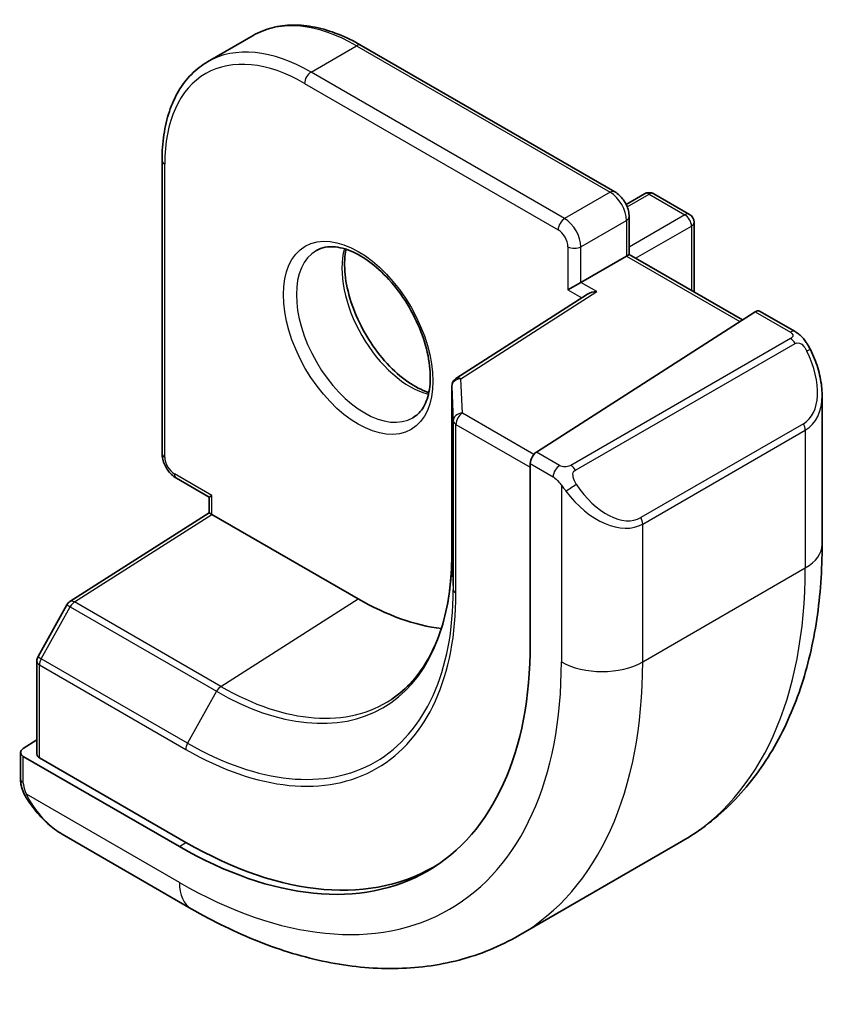
# Model space of a CAD drawing. Units: millimetres. Extents: x 0 to 5709, y 0 to 843.
# Drawn here: x 1023 to 1041, y 374 to 395 of the extents above; entities that cross this region are included whole.
import ezdxf

# ---------------------------------------------------------------- set-up
doc = ezdxf.new("R2010")
doc.units = ezdxf.units.MM
doc.layers.add('Visible (ISO)', color=7, linetype='Continuous', lineweight=35)
doc.layers.add('Visible Narrow (ISO)', color=7, linetype='Continuous', lineweight=25)

msp = doc.modelspace()

# ---------------------------------------------------------------- linework, layer by layer
at = {"layer": 'Visible (ISO)'}
for p, q in [((1027.5741, 394.0765), (1028.564, 394.648)), ((1030.914, 394.4351), (1036.4295, 391.2507)), ((1026.5835, 391.9348), (1026.5835, 385.5662)), ((1036.6751, 390.9773), (1037.078, 391.2099)), ((1037.278, 391.2099), (1038.0558, 390.7608)), ((1036.7416, 390.7101), (1036.7416, 389.8866)), ((1038.1558, 390.5876), (1038.1558, 389.0701)), ((1036.683, 389.8528), (1035.6931, 389.2812)), ((1036.683, 389.8528), (1036.7416, 389.8866)), ((1036.7416, 389.8866), (1039.204, 388.4649)), ((1035.4102, 389.1179), (1035.6931, 389.2812)), ((1035.8392, 389.0272), (1032.9757, 387.1911)), ((1034.7262, 385.5937), (1039.4835, 388.6442)), ((1039.5783, 388.6571), (1040.3512, 388.2108)), ((1032.8837, 387.0227), (1032.8837, 383.3485)), ((1040.9382, 386.8315), (1040.9382, 383.5862)), ((1034.5922, 385.3445), (1034.5922, 381.4253)), ((1026.8957, 385.0255), (1027.6088, 384.6138)), ((1027.6088, 384.6138), (1027.6674, 384.6476)), ((1027.6088, 384.2756), (1027.6088, 384.6138)), ((1024.5821, 382.345), (1027.6088, 384.2757)), ((1030.8494, 382.4022), (1027.6674, 384.2394)), ((1024.5149, 382.2738), (1023.8865, 381.1462)), ((1023.8612, 381.0488), (1023.8612, 379.0305)), ((1023.5662, 379.1505), (1023.8612, 379.3386)), ((1023.5076, 379.0628), (1023.5076, 378.4862)), ((1026.9603, 377.019), (1023.5662, 378.9786)), ((1027.1017, 377.1092), (1023.9198, 378.9463)), ((1024.4087, 377.2881), (1027.2192, 375.6655)), ((1034.3442, 375.0835), (1037.8797, 377.1247))]:
    msp.add_line(p, q, dxfattribs=at)
for centre, start, end in [((1037.178, 391.0367), 60, 120), ((1037.9558, 390.5876), 0, 60), ((1033.0837, 387.0227), 122.6685, 180), ((1024.6896, 382.1764), 122.5324, 150.86616), ((1024.0612, 381.0488), 150.86616, 180)]:
    msp.add_arc(centre, 0.2, start, end, dxfattribs=at)
for centre, major_axis, ratio, start_param, end_param in [((1036.0394, 388.918), (0.2756, 0.0064), 0.5922602, 1.5570027, 2.3699881), ((1039.4835, 388.4809), (0.0925, 0.1775), 0.5463791, 6.2596087, 7.0450069), ((1034.7262, 385.4304), (-0.0925, -0.1775), 0.5463791, 3.9034142, 5.4742105), ((1027.8088, 384.166), (-0.2, 0.1096), 0.022659, 0.0124222, 0.7978204), ((1030.8494, 388.0769), (-3.475, 6.0189), 0.5773503, 2.3561945, 2.7329803), ((1026.9603, 385.8315), (5.3965, -9.3471), 0.5773503, 5.4977871, 7.0685835), ((1023.7076, 379.0688), (-0.1999, -0.0096), 0.6067281, 5.4687176, 7.0395139), ((1024.0612, 379.0366), (-0.1999, -0.0096), 0.6067281, 6.2541157, 7.0395139), ((1027.1017, 385.9132), (5.3913, -9.338), 0.5773503, 5.4977871, 6.3071478)]:
    msp.add_ellipse(centre, major_axis=major_axis, ratio=ratio, start_param=start_param, end_param=end_param, dxfattribs=at)
for points, knots in [([(1028.564, 394.648), (1028.6923, 394.7221), (1028.8307, 394.7786), (1029.1218, 394.8547), (1029.2744, 394.8744), (1029.5885, 394.8779), (1029.7501, 394.8617), (1030.0781, 394.7954), (1030.2446, 394.7452), (1030.579, 394.6133), (1030.747, 394.5315), (1030.914, 394.4351)], [3.92699082, 3.92699082, 3.92699082, 3.92699082, 4.08407045, 4.08407045, 4.24115008, 4.24115008, 4.39822972, 4.39822972, 4.55530935, 4.55530935, 4.71238898, 4.71238898, 4.71238898, 4.71238898]), ([(1027.5741, 394.0765), (1027.4458, 394.0024), (1027.3277, 393.9108), (1027.1162, 393.6968), (1027.0229, 393.5745), (1026.8628, 393.3042), (1026.7961, 393.1562), (1026.6895, 392.8389), (1026.6496, 392.6697), (1026.5967, 392.3141), (1026.5835, 392.1277), (1026.5835, 391.9348)], [2.35619449, 2.35619449, 2.35619449, 2.35619449, 2.51327412, 2.51327412, 2.67035376, 2.67035376, 2.82743339, 2.82743339, 2.98451302, 2.98451302, 3.14159265, 3.14159265, 3.14159265, 3.14159265]), ([(1036.4295, 391.2507), (1036.4674, 391.2288), (1036.5017, 391.2023), (1036.5643, 391.1427), (1036.5925, 391.1096), (1036.6426, 391.0386), (1036.6645, 391.0007), (1036.7009, 390.9218), (1036.7155, 390.8808), (1036.7358, 390.7968), (1036.7416, 390.7539), (1036.7416, 390.7101)], [4.712389, 4.712389, 4.712389, 4.712389, 5.0265482, 5.0265482, 5.3407075, 5.3407075, 5.6548668, 5.6548668, 5.969026, 5.969026, 6.2831853, 6.2831853, 6.2831853, 6.2831853]), ([(1029.9408, 389.9772), (1030.0538, 390.0424), (1030.1913, 390.0708), (1030.4888, 390.0388), (1030.6377, 389.9937), (1030.9407, 389.8421), (1031.0938, 389.7391), (1031.3934, 389.4824), (1031.5397, 389.3286), (1031.8096, 388.9847), (1031.9329, 388.7943), (1032.1422, 388.3974), (1032.2282, 388.1908), (1032.3538, 387.7849), (1032.3936, 387.5856), (1032.4249, 387.2168), (1032.4168, 387.0473), (1032.359, 386.754), (1032.3092, 386.631), (1032.1878, 386.4494), (1032.1194, 386.3853), (1032.0408, 386.3399)], [3.9269908, 3.9269908, 3.9269908, 3.9269908, 4.3258543, 4.3258543, 4.6457855, 4.6457855, 4.9497703, 4.9497703, 5.255603, 5.255603, 5.5639558, 5.5639558, 5.8729238, 5.8729238, 6.1803693, 6.1803693, 6.4849124, 6.4849124, 6.7912225, 6.7912225, 7.0685835, 7.0685835, 7.0685835, 7.0685835]), ([(1030.5865, 390.0019), (1030.5721, 389.9329), (1030.5624, 389.8587), (1030.5478, 389.6153), (1030.5605, 389.4311), (1030.633, 389.0434), (1030.693, 388.8397), (1030.8559, 388.4341), (1030.9592, 388.2321), (1031.1982, 387.8524), (1031.3341, 387.6746), (1031.6228, 387.3629), (1031.7756, 387.2288), (1032.0793, 387.0173), (1032.2302, 386.9395), (1032.3758, 386.8898), (1032.3805, 386.8882), (1032.3851, 386.8867)], [2.9298728, 2.9298728, 2.9298728, 2.9298728, 3.0749892, 3.0749892, 3.3789739, 3.3789739, 3.6848066, 3.6848066, 3.9931594, 3.9931594, 4.3021274, 4.3021274, 4.609573, 4.609573, 4.914116, 4.914116, 4.9241088, 4.9241088, 4.9241088, 4.9241088]), ([(1040.3512, 388.2108), (1040.3694, 388.2003), (1040.3866, 388.1889), (1040.4285, 388.1595), (1040.4533, 388.1406), (1040.4967, 388.1008), (1040.5154, 388.081), (1040.5548, 388.0343), (1040.5749, 388.0066), (1040.6082, 387.9551), (1040.6226, 387.9316), (1040.6526, 387.8788), (1040.668, 387.8492), (1040.6829, 387.8195)], [0, 0, 0, 0, 0.007064307, 0.007064307, 0.017673331, 0.017673331, 0.025989509, 0.025989509, 0.036144264, 0.036144264, 0.044394942, 0.044394942, 0.054381538, 0.054381538, 0.054381538, 0.054381538]), ([(1040.6829, 387.8195), (1040.7153, 387.7546), (1040.745, 387.6888), (1040.7985, 387.556), (1040.8223, 387.489), (1040.8636, 387.3551), (1040.881, 387.2881), (1040.9093, 387.1551), (1040.92, 387.089), (1040.9345, 386.9586), (1040.9382, 386.8944), (1040.9382, 386.8315)], [-1.46645621, -1.46645621, -1.46645621, -1.46645621, -1.3302446, -1.3302446, -1.19403299, -1.19403299, -1.05782138, -1.05782138, -0.92160977, -0.92160977, -0.78539816, -0.78539816, -0.78539816, -0.78539816]), ([(1026.8957, 385.0255), (1026.8577, 385.0474), (1026.8235, 385.074), (1026.7609, 385.1335), (1026.7327, 385.1667), (1026.6825, 385.2376), (1026.6607, 385.2755), (1026.6243, 385.3544), (1026.6097, 385.3954), (1026.5894, 385.4794), (1026.5835, 385.5224), (1026.5835, 385.5662)], [1.5707963, 1.5707963, 1.5707963, 1.5707963, 1.8849556, 1.8849556, 2.1991149, 2.1991149, 2.5132741, 2.5132741, 2.8274334, 2.8274334, 3.1415927, 3.1415927, 3.1415927, 3.1415927]), ([(1040.9382, 383.5862), (1040.9382, 383.0271), (1040.9002, 382.4834), (1040.7444, 381.4371), (1040.6265, 380.9344), (1040.3065, 379.982), (1040.1043, 379.5321), (1039.6123, 378.7012), (1039.3222, 378.3202), (1038.6589, 377.6489), (1038.2855, 377.359), (1037.8797, 377.1247)], [0, 0, 0, 0, 0.15707963, 0.15707963, 0.31415927, 0.31415927, 0.4712389, 0.4712389, 0.62831853, 0.62831853, 0.78539816, 0.78539816, 0.78539816, 0.78539816]), ([(1032.8837, 383.3485), (1032.8837, 383.0569), (1032.8647, 382.7772), (1032.79, 382.2482), (1032.7343, 381.999), (1032.5882, 381.5367), (1032.4978, 381.3236), (1032.2858, 380.9378), (1032.1641, 380.7651), (1031.8926, 380.4623), (1031.7428, 380.3322), (1031.5803, 380.2239)], [0, 0, 0, 0, 0.14966636, 0.14966636, 0.29933271, 0.29933271, 0.44899907, 0.44899907, 0.59866542, 0.59866542, 0.74833178, 0.74833178, 0.74833178, 0.74833178]), ([(1023.6807, 378.0032), (1023.6474, 378.0536), (1023.616, 378.1056), (1023.5761, 378.1836), (1023.5646, 378.2082), (1023.5447, 378.2592), (1023.5359, 378.2854), (1023.5218, 378.3394), (1023.5171, 378.3675), (1023.5101, 378.425), (1023.5076, 378.455), (1023.5076, 378.4862)], [0, 0, 0, 0, 0.018140385, 0.018140385, 0.026281579, 0.026281579, 0.034574145, 0.034574145, 0.043907874, 0.043907874, 0.054379906, 0.054379906, 0.054379906, 0.054379906]), ([(1023.6807, 378.0032), (1023.7207, 377.9428), (1023.7629, 377.8841), (1023.8511, 377.7714), (1023.8972, 377.7173), (1023.9925, 377.6146), (1024.0418, 377.566), (1024.1429, 377.475), (1024.1948, 377.4326), (1024.3004, 377.3549), (1024.3542, 377.3196), (1024.4087, 377.2881)], [-1.46645621, -1.46645621, -1.46645621, -1.46645621, -1.3302446, -1.3302446, -1.19403299, -1.19403299, -1.05782138, -1.05782138, -0.92160977, -0.92160977, -0.78539816, -0.78539816, -0.78539816, -0.78539816]), ([(1027.2192, 375.6655), (1027.7033, 375.386), (1028.1932, 375.147), (1029.1773, 374.7588), (1029.6715, 374.6096), (1030.6564, 374.4105), (1031.1471, 374.3607), (1032.1127, 374.3713), (1032.5877, 374.432), (1033.5007, 374.6708), (1033.9384, 374.8492), (1034.3442, 375.0835)], [4.71238898, 4.71238898, 4.71238898, 4.71238898, 4.86946861, 4.86946861, 5.02654825, 5.02654825, 5.18362788, 5.18362788, 5.34070751, 5.34070751, 5.49778714, 5.49778714, 5.49778714, 5.49778714])]:
    msp.add_open_spline(points, degree=3, knots=knots, dxfattribs=at)
at = {"layer": 'Visible Narrow (ISO)'}
for p, q in [((1029.8241, 393.8536), (1030.814, 394.4251)), ((1030.814, 394.4251), (1036.3295, 391.2408)), ((1035.3395, 390.6693), (1029.8241, 393.8536)), ((1029.6827, 393.6086), (1035.1981, 390.4243)), ((1026.6421, 385.4845), (1026.6421, 391.8532)), ((1036.3295, 391.2408), (1035.3395, 390.6693)), ((1036.6989, 390.9233), (1037.178, 391.2)), ((1037.178, 391.2), (1037.9558, 390.7509)), ((1035.6931, 390.0569), (1036.683, 390.6284)), ((1036.683, 390.6284), (1036.683, 389.8528)), ((1037.9558, 390.7509), (1036.7416, 390.0499)), ((1036.883, 389.8049), (1038.0972, 390.506)), ((1038.0972, 390.506), (1038.0972, 389.1039)), ((1035.4102, 390.0569), (1035.4102, 389.1179)), ((1035.6931, 389.2812), (1035.6931, 390.0569)), ((1036.683, 389.8528), (1039.1485, 388.4293)), ((1036.0394, 389.0813), (1035.6931, 389.2812)), ((1033.0837, 387.186), (1036.0394, 389.0813)), ((1035.4102, 389.1179), (1035.7104, 388.9446)), ((1039.4835, 388.6442), (1040.2512, 388.2009)), ((1040.2497, 388.0605), (1035.474, 385.3032)), ((1035.574, 385.1976), (1040.3497, 387.9549)), ((1032.8838, 387.0197), (1032.9176, 386.2745)), ((1032.8838, 383.3455), (1032.8838, 387.0197)), ((1033.1175, 386.4408), (1033.0837, 387.186)), ((1034.671, 385.5439), (1033.1175, 386.4408)), ((1032.9176, 386.2745), (1032.9176, 382.6003)), ((1032.9761, 382.5216), (1032.9761, 386.1959)), ((1032.9761, 386.1959), (1034.5922, 385.2628)), ((1040.5307, 386.2094), (1036.9952, 384.1682)), ((1037.0366, 384.0288), (1040.5721, 386.0701)), ((1040.5721, 386.0701), (1040.5721, 383.0758)), ((1035.2307, 385.3024), (1034.7262, 385.5937)), ((1034.5922, 385.3445), (1035.0893, 385.0574)), ((1027.6674, 384.6476), (1026.8542, 385.1171)), ((1035.2688, 384.8758), (1035.2688, 381.0346)), ((1027.6674, 384.2394), (1027.6674, 384.6476)), ((1024.6822, 382.3352), (1027.6674, 384.2394)), ((1037.0366, 381.0346), (1037.0366, 384.0288)), ((1032.8838, 383.3455), (1032.9176, 382.6003)), ((1037.0366, 381.0346), (1040.5721, 383.0758)), ((1027.8642, 380.4981), (1024.6822, 382.3352)), ((1027.8642, 380.4981), (1030.8494, 382.4022)), ((1023.9586, 381.102), (1024.5871, 382.2296)), ((1024.5871, 382.2296), (1027.769, 380.3925)), ((1027.1406, 379.2649), (1023.9586, 381.102)), ((1023.9198, 378.9463), (1023.9198, 380.9672)), ((1023.9198, 380.9672), (1027.1017, 379.1301)), ((1027.769, 380.3925), (1027.1406, 379.2649)), ((1023.5662, 378.4046), (1023.5662, 378.9786)), ((1026.9603, 376.2377), (1023.6337, 378.1583)), ((1026.9603, 377.019), (1027.1017, 377.1092))]:
    msp.add_line(p, q, dxfattribs=at)
for centre, major_axis, ratio, start_param, end_param in [((1030.814, 390.7509), (-2.25, 3.8971), 0.5773503, 5.4977871, 6.2831853), ((1029.8241, 390.1794), (-2.25, 3.8971), 0.5773503, 5.4977871, 6.2831853), ((1030.814, 394.2618), (0.1, 0.1732), 0.5773503, 0, 0.7853982), ((1029.6827, 390.0977), (-2.15, 3.7239), 0.5773503, 5.4977871, 7.0685835), ((1029.8241, 393.6903), (-0.1, -0.1732), 0.5773503, 3.9269908, 5.4977871), ((1026.7835, 391.9348), (-0.2, 0), 0.5773503, 0, 0.7853982), ((1036.3295, 391.0775), (0.1, 0.1732), 0.5773503, 0, 0.7853982), ((1036.3295, 390.8326), (0.25, -0.433), 0.5773503, 0.7853982, 2.3561945), ((1037.178, 391.0367), (-0.1, 0.1732), 0.5773503, 5.4977871, 6.2831853), ((1037.178, 391.0367), (0.1, 0.1732), 0.5773503, 0, 0.7853982), ((1035.3395, 390.506), (0.1, 0.1732), 0.5773503, 0.7853982, 2.3561945), ((1035.3395, 390.261), (-0.25, 0.433), 0.5773503, 3.9269908, 5.4977871), ((1036.5416, 390.7101), (0.2, 0), 0.5773503, 5.4977871, 6.2831853), ((1037.9558, 390.5876), (0.1, 0.1732), 0.5773503, 0, 0.7853982), ((1037.9558, 390.5876), (0.1, -0.1732), 0.5773503, 0.7853982, 2.3561945), ((1035.1981, 390.1794), (0.15, -0.2598), 0.5773503, 0.7853982, 2.3561945), ((1037.9558, 390.5876), (0.2, 0), 0.5773503, 5.4977871, 6.2831853), ((1031.9808, 388.7301), (1.05, -1.8187), 0.5773503, 3.657162, 5.767616), ((1035.5517, 390.1385), (-0.2, 0), 0.5773503, 0.7853982, 2.3561945), ((1030.9908, 388.1585), (1.05, -1.8187), 0.5773503, 3.1415927, 6.2831853), ((1040.2497, 387.8972), (-0.1, 0.1732), 0.5773503, 4.712389, 5.4977871), ((1040.2512, 388.0376), (0.1, 0.1732), 0.5773503, 0, 0.7853982), ((1039.7882, 387.4954), (0.7425, -1.286), 0.5773503, 0, 1.4664562), ((1040.504, 387.7301), (0.1789, 0.0894), 0.0426352, 0, 0.9566049), ((1033.0837, 387.0227), (-0.108, 0.1684), 0.6067752, 5.4701999, 6.2831853), ((1033.0837, 387.0227), (-0.2, 0), 0.5773503, 0, 0.0261799), ((1033.0837, 387.0227), (-0.1998, -0.0091), 0.8162168, 4.6753861, 6.2461824), ((1039.6882, 387.4377), (0.9283, -1.3395), 0.624963, 6.2316092, 7.0170073), ((1033.1175, 386.2775), (-0.1998, -0.0091), 0.8162168, 4.6753861, 6.2461824), ((1033.1175, 386.2775), (0.1, 0.1732), 0.5773503, 0.7853982, 2.3561945), ((1033.1175, 386.2775), (-0.2, 0), 0.5773503, 0.0261799, 0.7853982), ((1040.4307, 386.1517), (0.1, -0.1732), 0.5773503, 0.7853982, 1.5707963), ((1026.7835, 385.5662), (-0.2, 0), 0.5773503, 0, 0.7853982), ((1026.8542, 385.362), (-0.15, 0.2598), 0.5773503, 0.7853982, 2.3561945), ((1035.2307, 385.1391), (0.1, 0.1732), 0.5773503, 0.7853982, 2.3561945), ((1035.474, 385.1399), (0.1, -0.1732), 0.5773503, 1.5707963, 2.3561945), ((1026.9957, 385.1987), (-0.1, -0.1732), 0.5773503, 5.4977871, 6.2831853), ((1035.4916, 384.8362), (-0.1669, -0.1103), 0.0426352, 0.687904, 2.1849878), ((1036.2527, 385.4542), (0.7425, -1.286), 0.5773503, 4.8167291, 6.2831853), ((1036.1527, 385.3965), (0.9283, -1.3395), 0.624963, 4.765153, 6.2316092), ((1036.8952, 384.1105), (0.1, -0.1732), 0.5773503, 0.7853982, 1.5707963), ((1039.6882, 383.5862), (1.25, 0), 0.5773503, 5.4977871, 6.2831853), ((1033.0837, 383.3485), (-0.2, 0), 0.5773503, 0, 0.0261799), ((1027.769, 386.2984), (3.6167, -6.2642), 0.5773503, 5.4977871, 7.0685835), ((1031.3797, 388.3831), (6.5, -11.2583), 0.5773503, 0, 0.7853982), ((1027.1017, 385.9132), (4.1538, -7.1946), 0.5773503, 5.4977871, 7.0685835), ((1027.1406, 385.9356), (4.0849, -7.0753), 0.5773503, 5.4977871, 7.0685835), ((1033.1175, 382.6033), (-0.2, 0), 0.5773503, 0.0261799, 0.7853982), ((1024.6896, 382.1764), (-0.1076, 0.1686), 0.5463429, 5.4729427, 6.2831853), ((1024.6896, 382.1764), (0.1, 0.1732), 0.5773503, 0.837758, 1.5969763), ((1024.6896, 382.1764), (-0.1747, 0.0974), 0.0213734, 0, 0.955155), ((1024.0612, 381.0488), (-0.2, 0), 0.5773503, 0, 0.7853982), ((1024.0612, 381.0488), (-0.1747, 0.0974), 0.0213734, 0, 0.955155), ((1024.0612, 381.0488), (0.1, 0.1732), 0.5773503, 1.5969763, 2.3561945), ((1026.9603, 385.8315), (5.875, -10.1758), 0.5773503, 5.4977871, 7.0685835), ((1027.8442, 386.3418), (6.5, -11.2583), 0.5773503, 0, 0.7853982), ((1036.1527, 381.5449), (-1.25, 0), 0.5773503, 0.7853982, 2.3561945), ((1027.8716, 380.3393), (-0.1, -0.1732), 0.5773503, 3.9793507, 4.7385689), ((1027.8642, 386.3534), (3.5856, -6.2105), 0.5773503, 5.4977871, 6.3202517), ((1027.2432, 379.2117), (0.1, 0.1732), 0.5773503, 1.5969763, 2.3561945), ((1023.7076, 378.4862), (-0.2, 0), 0.5773503, 0, 0.7853982), ((1023.8476, 378.1135), (-0.1669, -0.1103), 0.0426352, 6.2831851, 6.8236642), ((1024.5087, 378.6738), (0.6959, -1.4737), 0.624963, 4.8683052, 5.5493633), ((1027.8442, 376.748), (-0.625, -1.0825), 0.5773503, 5.4977871, 6.2831853)]:
    msp.add_ellipse(centre, major_axis=major_axis, ratio=ratio, start_param=start_param, end_param=end_param, dxfattribs=at)
msp.add_ellipse((1030.8494, 388.0769), major_axis=(1.15, -1.9919), ratio=0.5773503, dxfattribs=at)
for points, knots in [([(1040.2512, 388.2009), (1040.3002, 388.1727), (1040.3214, 388.1111), (1040.275, 388.0765), (1040.267, 388.0705), (1040.2581, 388.0653), (1040.2497, 388.0605)], [0, 0, 0, 0, 0.8537867, 0.8537867, 0.8537867, 1, 1, 1, 1]), ([(1040.3497, 387.9549), (1040.4049, 387.9867), (1040.4801, 387.965), (1040.5416, 387.8885), (1040.5685, 387.8551), (1040.5888, 387.8182), (1040.604, 387.7878)], [0, 0, 0, 0, 0.6962573, 0.6962573, 0.6962573, 1, 1, 1, 1]), ([(1035.474, 385.3032), (1035.4251, 385.275), (1035.3184, 385.2614), (1035.2586, 385.2878), (1035.2483, 385.2923), (1035.2392, 385.2975), (1035.2307, 385.3024)], [0, 0, 0, 0, 0.8525306, 0.8525306, 0.8525306, 1, 1, 1, 1]), ([(1035.5916, 384.8939), (1035.539, 384.9735), (1035.4906, 385.1268), (1035.5419, 385.1755), (1035.5508, 385.1839), (1035.5624, 385.1909), (1035.574, 385.1976)], [0, 0, 0, 0, 0.8530445, 0.8530445, 0.8530445, 1, 1, 1, 1])]:
    msp.add_open_spline(points, degree=3, knots=knots, dxfattribs=at)
for points in [[(1035.0893, 385.0574), (1035.1152, 385.0425), (1035.247, 384.9046), (1035.2688, 384.8758)], [(1035.2688, 384.8758), (1035.2785, 384.8631), (1035.356, 384.7596), (1035.3657, 384.7465)], [(1023.6337, 378.1583), (1023.6197, 378.1915), (1023.5662, 378.3747), (1023.5662, 378.4046)], [(1023.7069, 378.0153), (1023.6986, 378.0292), (1023.6399, 378.1435), (1023.6337, 378.1583)]]:
    msp.add_open_spline(points, degree=3, dxfattribs=at)

doc.saveas('drawing.dxf')
